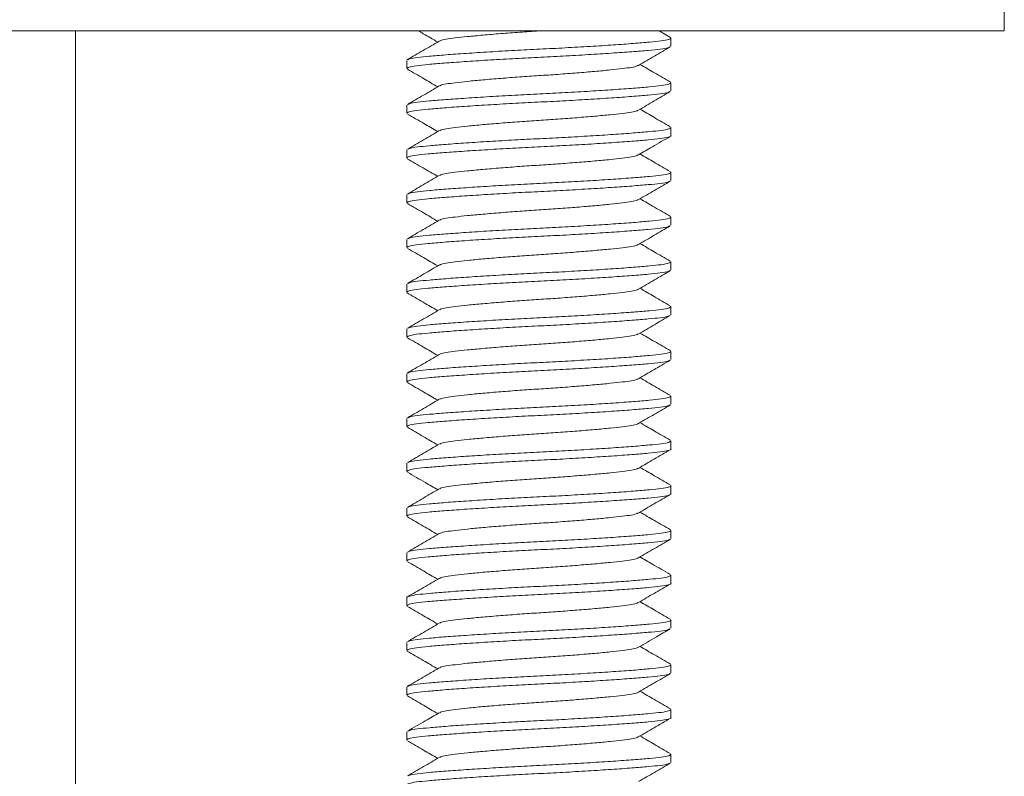
# Model space of a CAD drawing. Units: millimetres. Extents: x -432 to 769, y -536 to 794.
# Drawn here: x -385 to -363, y 224 to 240 of the extents above; entities that cross this region are included whole.
import ezdxf

# ---------------------------------------------------------------- set-up
doc = ezdxf.new("R2010")
doc.units = ezdxf.units.MM

msp = doc.modelspace()

# ---------------------------------------------------------------- linework, layer by layer
at = {"color": 7, "linetype": 'Continuous', "lineweight": 0}
for p, q in [((-362.851, 240.226), (-362.851, 240.726)), ((-362.851, 240.226), (-406.851, 240.226)), ((-383.601, 240.226), (-383.601, 210.726)), ((-370.312, 240.081), (-370.561, 240.226)), ((-370.301, 239.885), (-370.301, 240.067)), ((-376.201, 239.567), (-376.201, 239.385)), ((-370.301, 238.885), (-370.301, 239.067)), ((-376.201, 238.567), (-376.201, 238.385)), ((-370.301, 237.885), (-370.301, 238.067)), ((-376.201, 237.567), (-376.201, 237.385)), ((-370.301, 236.885), (-370.301, 237.067)), ((-376.201, 236.567), (-376.201, 236.385)), ((-370.301, 235.885), (-370.301, 236.067)), ((-376.201, 235.567), (-376.201, 235.385)), ((-370.301, 234.885), (-370.301, 235.067)), ((-376.201, 234.567), (-376.201, 234.385)), ((-370.301, 233.885), (-370.301, 234.067)), ((-376.201, 233.567), (-376.201, 233.385)), ((-370.301, 232.885), (-370.301, 233.067)), ((-376.201, 232.567), (-376.201, 232.385)), ((-370.301, 231.885), (-370.301, 232.067)), ((-376.201, 231.567), (-376.201, 231.385)), ((-370.301, 230.885), (-370.301, 231.067)), ((-376.201, 230.567), (-376.201, 230.385)), ((-370.301, 229.885), (-370.301, 230.067)), ((-376.201, 229.567), (-376.201, 229.385)), ((-370.301, 228.885), (-370.301, 229.067)), ((-376.201, 228.567), (-376.201, 228.385)), ((-370.301, 227.885), (-370.301, 228.067)), ((-376.201, 227.567), (-376.201, 227.385)), ((-370.301, 226.885), (-370.301, 227.067)), ((-376.201, 226.567), (-376.201, 226.385)), ((-370.301, 225.885), (-370.301, 226.067)), ((-376.201, 225.567), (-376.201, 225.385)), ((-370.301, 224.885), (-370.301, 225.067)), ((-376.201, 224.567), (-376.201, 224.385)), ((-370.301, 223.885), (-370.301, 224.067))]:
    msp.add_line(p, q, dxfattribs=at)
for points, knots in [([(-376.176, 239.581), (-376.167, 239.588), (-376.143, 239.605), (-375.979, 239.633), (-375.708, 239.66), (-375.339, 239.691), (-374.883, 239.723), (-374.359, 239.757), (-373.799, 239.789), (-373.227, 239.818), (-372.655, 239.847), (-372.097, 239.879), (-371.578, 239.912), (-371.128, 239.945), (-370.767, 239.976), (-370.503, 240.003), (-370.332, 240.034), (-370.313, 240.056), (-370.303, 240.067)], [0, 0, 0, 0, 0.039765, 0.104046, 0.166232, 0.229816, 0.295099, 0.36082, 0.425669, 0.488438, 0.551206, 0.616056, 0.681777, 0.747059, 0.810644, 0.872829, 0.93711, 1, 1, 1, 1]), ([(-375.941, 240.226), (-375.905, 240.205), (-375.761, 240.122), (-375.618, 240.038), (-375.511, 239.976)], [0, 0, 0, 0, 0.252205, 1, 1, 1, 1]), ([(-373.251, 240.226), (-373.394, 240.216), (-373.686, 240.197), (-374.111, 240.165), (-374.507, 240.131), (-374.851, 240.099), (-375.129, 240.068), (-375.331, 240.04), (-375.447, 240.015), (-375.463, 240), (-375.467, 239.995)], [0, 0, 0, 0, 0.131723, 0.267832, 0.405779, 0.542801, 0.676243, 0.806738, 0.941649, 1, 1, 1, 1]), ([(-370.326, 239.871), (-370.335, 239.864), (-370.359, 239.846), (-370.523, 239.819), (-370.794, 239.791), (-371.163, 239.761), (-371.619, 239.728), (-372.143, 239.695), (-372.703, 239.662), (-373.275, 239.634), (-373.847, 239.605), (-374.404, 239.572), (-374.924, 239.539), (-375.373, 239.506), (-375.734, 239.476), (-375.999, 239.448), (-376.17, 239.417), (-376.189, 239.396), (-376.199, 239.385)], [0, 0, 0, 0, 0.039737, 0.10402, 0.166207, 0.229794, 0.295078, 0.360801, 0.425653, 0.488423, 0.551193, 0.616045, 0.681768, 0.747052, 0.810639, 0.872826, 0.937109, 1, 1, 1, 1]), ([(-375.478, 239.995), (-375.597, 239.926), (-375.834, 239.788), (-376.071, 239.65), (-376.19, 239.581)], [0, 0, 0, 0, 0.499523, 1, 1, 1, 1]), ([(-371.024, 239.456), (-370.905, 239.525), (-370.668, 239.664), (-370.431, 239.802), (-370.312, 239.871)], [0, 0, 0, 0, 0.49951, 1, 1, 1, 1]), ([(-376.189, 239.37), (-376.07, 239.301), (-375.844, 239.17), (-375.618, 239.038), (-375.511, 238.976)], [0, 0, 0, 0, 0.52679, 1, 1, 1, 1]), ([(-371.035, 239.457), (-371.039, 239.452), (-371.055, 239.436), (-371.171, 239.411), (-371.373, 239.383), (-371.651, 239.353), (-371.995, 239.32), (-372.391, 239.287), (-372.816, 239.255), (-373.251, 239.226), (-373.686, 239.197), (-374.111, 239.165), (-374.507, 239.131), (-374.851, 239.099), (-375.129, 239.068), (-375.33, 239.04), (-375.445, 239.016), (-375.461, 239.001), (-375.465, 238.997)], [0, 0, 0, 0, 0.029082, 0.096807, 0.162315, 0.229303, 0.298088, 0.367338, 0.435664, 0.501789, 0.567914, 0.636241, 0.70549, 0.774275, 0.841264, 0.906772, 0.974497, 1, 1, 1, 1]), ([(-370.313, 239.082), (-370.432, 239.151), (-370.658, 239.282), (-370.883, 239.413), (-370.991, 239.476)], [0, 0, 0, 0, 0.525206, 1, 1, 1, 1]), ([(-375.475, 238.997), (-375.594, 238.928), (-375.83, 238.79), (-376.067, 238.652), (-376.186, 238.583)], [0, 0, 0, 0, 0.499602, 1, 1, 1, 1]), ([(-376.171, 238.583), (-376.163, 238.589), (-376.14, 238.606), (-375.978, 238.633), (-375.708, 238.66), (-375.339, 238.691), (-374.883, 238.723), (-374.359, 238.757), (-373.799, 238.789), (-373.227, 238.818), (-372.655, 238.847), (-372.097, 238.879), (-371.578, 238.912), (-371.128, 238.945), (-370.767, 238.976), (-370.503, 239.003), (-370.332, 239.034), (-370.313, 239.056), (-370.303, 239.067)], [0, 0, 0, 0, 0.035301, 0.099881, 0.162356, 0.226236, 0.291822, 0.357849, 0.423, 0.48606, 0.54912, 0.614271, 0.680298, 0.745884, 0.809764, 0.872238, 0.936818, 1, 1, 1, 1]), ([(-370.33, 238.869), (-370.338, 238.862), (-370.362, 238.846), (-370.523, 238.819), (-370.794, 238.791), (-371.163, 238.761), (-371.619, 238.728), (-372.143, 238.695), (-372.703, 238.662), (-373.275, 238.634), (-373.847, 238.605), (-374.404, 238.572), (-374.924, 238.539), (-375.373, 238.506), (-375.734, 238.476), (-375.999, 238.448), (-376.17, 238.417), (-376.189, 238.396), (-376.199, 238.385)], [0, 0, 0, 0, 0.035953, 0.100489, 0.162921, 0.226758, 0.2923, 0.358282, 0.423389, 0.486407, 0.549424, 0.614531, 0.680514, 0.746055, 0.809892, 0.872324, 0.936861, 1, 1, 1, 1]), ([(-371.027, 238.454), (-370.909, 238.523), (-370.672, 238.662), (-370.434, 238.8), (-370.315, 238.869)], [0, 0, 0, 0, 0.499507, 1, 1, 1, 1]), ([(-376.187, 238.369), (-376.065, 238.298), (-375.839, 238.167), (-375.615, 238.036), (-375.511, 237.976)], [0, 0, 0, 0, 0.539527, 1, 1, 1, 1]), ([(-371.037, 238.455), (-371.041, 238.451), (-371.057, 238.436), (-371.171, 238.411), (-371.373, 238.383), (-371.651, 238.353), (-371.995, 238.32), (-372.391, 238.287), (-372.816, 238.255), (-373.251, 238.226), (-373.686, 238.197), (-374.111, 238.165), (-374.507, 238.131), (-374.851, 238.099), (-375.129, 238.068), (-375.33, 238.04), (-375.445, 238.016), (-375.46, 238.001), (-375.465, 237.997)], [0, 0, 0, 0, 0.025015, 0.093052, 0.158863, 0.22616, 0.295263, 0.364831, 0.433473, 0.499903, 0.566333, 0.634975, 0.704544, 0.773646, 0.840944, 0.906754, 0.974792, 1, 1, 1, 1]), ([(-370.315, 238.083), (-370.437, 238.153), (-370.663, 238.285), (-370.887, 238.415), (-370.991, 238.476)], [0, 0, 0, 0, 0.539736, 1, 1, 1, 1]), ([(-376.172, 237.583), (-376.163, 237.589), (-376.14, 237.606), (-375.979, 237.633), (-375.708, 237.66), (-375.339, 237.691), (-374.883, 237.723), (-374.359, 237.757), (-373.799, 237.789), (-373.227, 237.818), (-372.655, 237.847), (-372.097, 237.879), (-371.578, 237.912), (-371.128, 237.945), (-370.767, 237.976), (-370.503, 238.003), (-370.332, 238.034), (-370.313, 238.056), (-370.303, 238.067)], [0, 0, 0, 0, 0.035903, 0.100443, 0.162879, 0.226719, 0.292264, 0.358249, 0.42336, 0.48638, 0.549401, 0.614512, 0.680497, 0.746042, 0.809883, 0.872318, 0.936858, 1, 1, 1, 1]), ([(-370.303, 237.885), (-370.302, 237.884), (-370.283, 237.873), (-370.353, 237.85), (-370.518, 237.819), (-370.795, 237.791), (-371.163, 237.761), (-371.619, 237.728), (-372.143, 237.695), (-372.703, 237.662), (-373.275, 237.634), (-373.847, 237.605), (-374.404, 237.572), (-374.924, 237.539), (-375.373, 237.506), (-375.734, 237.476), (-375.999, 237.448), (-376.17, 237.417), (-376.189, 237.396), (-376.199, 237.385)], [0, 0, 0, 0, 0.00261, 0.066368, 0.128868, 0.189331, 0.251154, 0.314628, 0.378528, 0.441581, 0.50261, 0.56364, 0.626693, 0.690593, 0.754067, 0.81589, 0.876353, 0.938853, 1, 1, 1, 1]), ([(-375.475, 237.997), (-375.593, 237.928), (-375.83, 237.79), (-376.068, 237.652), (-376.187, 237.583)], [0, 0, 0, 0, 0.499525, 1, 1, 1, 1]), ([(-371.026, 237.455), (-370.922, 237.516), (-370.686, 237.654), (-370.448, 237.791), (-370.315, 237.869)], [0, 0, 0, 0, 0.437484, 1, 1, 1, 1]), ([(-371.036, 237.455), (-371.041, 237.451), (-371.056, 237.436), (-371.171, 237.411), (-371.373, 237.383), (-371.651, 237.353), (-371.995, 237.32), (-372.391, 237.287), (-372.816, 237.255), (-373.251, 237.226), (-373.686, 237.197), (-374.111, 237.165), (-374.507, 237.131), (-374.851, 237.099), (-375.129, 237.068), (-375.331, 237.04), (-375.446, 237.015), (-375.462, 237), (-375.466, 236.996)], [0, 0, 0, 0, 0.026585, 0.094352, 0.159902, 0.226932, 0.29576, 0.365053, 0.433423, 0.499589, 0.565756, 0.634125, 0.703418, 0.772246, 0.839277, 0.904826, 0.972594, 1, 1, 1, 1]), ([(-370.315, 237.083), (-370.434, 237.152), (-370.659, 237.282), (-370.884, 237.414), (-370.991, 237.476)], [0, 0, 0, 0, 0.527543, 1, 1, 1, 1]), ([(-376.19, 237.37), (-376.071, 237.301), (-375.845, 237.17), (-375.619, 237.038), (-375.511, 236.976)], [0, 0, 0, 0, 0.5248668, 1, 1, 1, 1]), ([(-375.477, 236.996), (-375.595, 236.927), (-375.833, 236.788), (-376.07, 236.65), (-376.189, 236.581)], [0, 0, 0, 0, 0.499444, 1, 1, 1, 1]), ([(-376.175, 236.581), (-376.166, 236.588), (-376.142, 236.605), (-375.979, 236.633), (-375.708, 236.66), (-375.339, 236.691), (-374.883, 236.723), (-374.359, 236.757), (-373.799, 236.789), (-373.227, 236.818), (-372.655, 236.847), (-372.097, 236.879), (-371.578, 236.912), (-371.128, 236.945), (-370.767, 236.976), (-370.503, 237.003), (-370.332, 237.034), (-370.313, 237.056), (-370.303, 237.067)], [0, 0, 0, 0, 0.03896, 0.103295, 0.165533, 0.22917, 0.294508, 0.360284, 0.425188, 0.488009, 0.55083, 0.615734, 0.68151, 0.746847, 0.810485, 0.872723, 0.937058, 1, 1, 1, 1]), ([(-370.327, 236.87), (-370.336, 236.864), (-370.359, 236.846), (-370.523, 236.819), (-370.794, 236.791), (-371.163, 236.761), (-371.619, 236.728), (-372.143, 236.695), (-372.703, 236.662), (-373.275, 236.634), (-373.847, 236.605), (-374.404, 236.572), (-374.924, 236.539), (-375.373, 236.506), (-375.734, 236.476), (-375.999, 236.448), (-376.17, 236.417), (-376.189, 236.396), (-376.199, 236.385)], [0, 0, 0, 0, 0.03921, 0.103528, 0.16575, 0.229371, 0.294691, 0.36045, 0.425338, 0.488142, 0.550947, 0.615834, 0.681593, 0.746913, 0.810535, 0.872756, 0.937074, 1, 1, 1, 1]), ([(-371.025, 236.456), (-370.906, 236.525), (-370.669, 236.663), (-370.431, 236.801), (-370.312, 236.87)], [0, 0, 0, 0, 0.499457, 1, 1, 1, 1]), ([(-376.187, 236.369), (-376.068, 236.3), (-375.843, 236.169), (-375.618, 236.038), (-375.511, 235.976)], [0, 0, 0, 0, 0.527555, 1, 1, 1, 1]), ([(-371.035, 236.456), (-371.04, 236.451), (-371.055, 236.436), (-371.171, 236.411), (-371.373, 236.383), (-371.651, 236.353), (-371.995, 236.32), (-372.391, 236.287), (-372.816, 236.255), (-373.251, 236.226), (-373.686, 236.197), (-374.111, 236.165), (-374.507, 236.131), (-374.851, 236.099), (-375.129, 236.068), (-375.331, 236.04), (-375.447, 236.015), (-375.462, 236), (-375.467, 235.995)], [0, 0, 0, 0, 0.027765, 0.095353, 0.160729, 0.227583, 0.296229, 0.365339, 0.433527, 0.499519, 0.565511, 0.6337, 0.702809, 0.771456, 0.838309, 0.903685, 0.971274, 1, 1, 1, 1]), ([(-370.312, 236.081), (-370.431, 236.15), (-370.657, 236.281), (-370.883, 236.413), (-370.991, 236.476)], [0, 0, 0, 0, 0.524899, 1, 1, 1, 1]), ([(-376.174, 235.582), (-376.166, 235.588), (-376.142, 235.606), (-375.979, 235.633), (-375.708, 235.66), (-375.339, 235.691), (-374.883, 235.723), (-374.359, 235.757), (-373.799, 235.789), (-373.227, 235.818), (-372.655, 235.847), (-372.097, 235.879), (-371.578, 235.912), (-371.128, 235.945), (-370.767, 235.976), (-370.503, 236.003), (-370.332, 236.034), (-370.313, 236.056), (-370.303, 236.067)], [0, 0, 0, 0, 0.038473, 0.102841, 0.16511, 0.22878, 0.29415, 0.35996, 0.424897, 0.48775, 0.550602, 0.615539, 0.681349, 0.746719, 0.810389, 0.872658, 0.937026, 1, 1, 1, 1]), ([(-370.33, 235.869), (-370.338, 235.863), (-370.362, 235.846), (-370.523, 235.819), (-370.794, 235.791), (-371.163, 235.761), (-371.619, 235.728), (-372.143, 235.695), (-372.703, 235.662), (-373.275, 235.634), (-373.847, 235.605), (-374.404, 235.572), (-374.924, 235.539), (-375.373, 235.506), (-375.734, 235.476), (-375.999, 235.448), (-376.17, 235.417), (-376.189, 235.396), (-376.199, 235.385)], [0, 0, 0, 0, 0.036103, 0.100629, 0.163052, 0.226879, 0.292411, 0.358382, 0.423479, 0.486487, 0.549495, 0.614592, 0.680563, 0.746095, 0.809922, 0.872344, 0.936871, 1, 1, 1, 1]), ([(-375.478, 235.995), (-375.596, 235.926), (-375.833, 235.788), (-376.07, 235.651), (-376.189, 235.582)], [0, 0, 0, 0, 0.499589, 1, 1, 1, 1]), ([(-371.026, 235.455), (-370.908, 235.524), (-370.671, 235.662), (-370.434, 235.8), (-370.315, 235.869)], [0, 0, 0, 0, 0.49955, 1, 1, 1, 1]), ([(-371.037, 235.455), (-371.041, 235.451), (-371.057, 235.436), (-371.171, 235.411), (-371.373, 235.383), (-371.651, 235.353), (-371.995, 235.32), (-372.391, 235.287), (-372.816, 235.255), (-373.251, 235.226), (-373.686, 235.197), (-374.111, 235.165), (-374.507, 235.131), (-374.851, 235.099), (-375.129, 235.068), (-375.33, 235.04), (-375.444, 235.016), (-375.46, 235.001), (-375.464, 234.998)], [0, 0, 0, 0, 0.025778, 0.093863, 0.159719, 0.227062, 0.296212, 0.365829, 0.434519, 0.500995, 0.56747, 0.63616, 0.705777, 0.774927, 0.842271, 0.908127, 0.976211, 1, 1, 1, 1]), ([(-370.316, 235.083), (-370.434, 235.152), (-370.659, 235.283), (-370.884, 235.414), (-370.991, 235.476)], [0, 0, 0, 0, 0.526946, 1, 1, 1, 1]), ([(-376.186, 235.368), (-376.067, 235.299), (-375.842, 235.168), (-375.617, 235.038), (-375.511, 234.976)], [0, 0, 0, 0, 0.527691, 1, 1, 1, 1]), ([(-375.473, 234.998), (-375.589, 234.931), (-375.825, 234.792), (-376.065, 234.654), (-376.187, 234.583)], [0, 0, 0, 0, 0.486415, 1, 1, 1, 1]), ([(-376.173, 234.582), (-376.164, 234.589), (-376.141, 234.606), (-375.979, 234.633), (-375.708, 234.66), (-375.339, 234.691), (-374.883, 234.723), (-374.359, 234.757), (-373.799, 234.789), (-373.227, 234.818), (-372.655, 234.847), (-372.097, 234.879), (-371.578, 234.912), (-371.128, 234.945), (-370.767, 234.976), (-370.503, 235.003), (-370.332, 235.034), (-370.313, 235.056), (-370.303, 235.067)], [0, 0, 0, 0, 0.036938, 0.101409, 0.163777, 0.227549, 0.293023, 0.358938, 0.423979, 0.486932, 0.549885, 0.614925, 0.68084, 0.746315, 0.810087, 0.872455, 0.936925, 1, 1, 1, 1]), ([(-370.328, 234.87), (-370.336, 234.863), (-370.36, 234.846), (-370.523, 234.819), (-370.794, 234.791), (-371.163, 234.761), (-371.619, 234.728), (-372.143, 234.695), (-372.703, 234.662), (-373.275, 234.634), (-373.847, 234.605), (-374.404, 234.572), (-374.924, 234.539), (-375.373, 234.506), (-375.734, 234.476), (-375.999, 234.448), (-376.17, 234.417), (-376.189, 234.396), (-376.199, 234.385)], [0, 0, 0, 0, 0.038262, 0.102644, 0.164927, 0.228611, 0.293995, 0.359819, 0.42477, 0.487637, 0.550504, 0.615455, 0.681279, 0.746664, 0.810348, 0.87263, 0.937012, 1, 1, 1, 1]), ([(-371.024, 234.456), (-370.906, 234.525), (-370.669, 234.663), (-370.432, 234.801), (-370.313, 234.87)], [0, 0, 0, 0, 0.499593, 1, 1, 1, 1]), ([(-376.19, 234.371), (-376.071, 234.302), (-375.845, 234.17), (-375.619, 234.038), (-375.511, 233.976)], [0, 0, 0, 0, 0.525137, 1, 1, 1, 1]), ([(-371.035, 234.456), (-371.04, 234.452), (-371.055, 234.436), (-371.171, 234.411), (-371.373, 234.383), (-371.651, 234.353), (-371.995, 234.32), (-372.391, 234.287), (-372.816, 234.255), (-373.251, 234.226), (-373.686, 234.197), (-374.111, 234.165), (-374.507, 234.131), (-374.851, 234.099), (-375.129, 234.068), (-375.33, 234.04), (-375.445, 234.016), (-375.46, 234.001), (-375.465, 233.997)], [0, 0, 0, 0, 0.028632, 0.096425, 0.161998, 0.229053, 0.297907, 0.367225, 0.43562, 0.50181, 0.568001, 0.636396, 0.705714, 0.774567, 0.841622, 0.907196, 0.974988, 1, 1, 1, 1]), ([(-370.315, 234.083), (-370.434, 234.152), (-370.659, 234.283), (-370.884, 234.414), (-370.991, 234.476)], [0, 0, 0, 0, 0.527388, 1, 1, 1, 1]), ([(-370.328, 233.869), (-370.337, 233.863), (-370.36, 233.846), (-370.523, 233.819), (-370.794, 233.791), (-371.163, 233.761), (-371.619, 233.728), (-372.143, 233.695), (-372.703, 233.662), (-373.275, 233.634), (-373.847, 233.605), (-374.404, 233.572), (-374.924, 233.539), (-375.373, 233.506), (-375.734, 233.476), (-375.999, 233.448), (-376.17, 233.417), (-376.189, 233.396), (-376.199, 233.385)], [0, 0, 0, 0, 0.037767, 0.102182, 0.164497, 0.228214, 0.293632, 0.35949, 0.424474, 0.487373, 0.550272, 0.615257, 0.681115, 0.746533, 0.81025, 0.872565, 0.93698, 1, 1, 1, 1]), ([(-375.475, 233.997), (-375.593, 233.928), (-375.831, 233.79), (-376.068, 233.652), (-376.187, 233.583)], [0, 0, 0, 0, 0.499477, 1, 1, 1, 1]), ([(-376.172, 233.583), (-376.164, 233.589), (-376.14, 233.606), (-375.979, 233.633), (-375.708, 233.66), (-375.339, 233.691), (-374.883, 233.723), (-374.359, 233.757), (-373.799, 233.789), (-373.227, 233.818), (-372.655, 233.847), (-372.097, 233.879), (-371.578, 233.912), (-371.128, 233.945), (-370.767, 233.976), (-370.503, 234.003), (-370.332, 234.034), (-370.313, 234.056), (-370.303, 234.067)], [0, 0, 0, 0, 0.03639, 0.100897, 0.163301, 0.227109, 0.292621, 0.358573, 0.423651, 0.48664, 0.549629, 0.614706, 0.680658, 0.74617, 0.809978, 0.872382, 0.936889, 1, 1, 1, 1]), ([(-371.026, 233.455), (-370.908, 233.524), (-370.67, 233.662), (-370.433, 233.8), (-370.314, 233.87)], [0, 0, 0, 0, 0.49942, 1, 1, 1, 1]), ([(-371.037, 233.455), (-371.041, 233.451), (-371.056, 233.436), (-371.171, 233.411), (-371.373, 233.383), (-371.651, 233.353), (-371.995, 233.32), (-372.391, 233.287), (-372.816, 233.255), (-373.251, 233.226), (-373.686, 233.197), (-374.111, 233.165), (-374.507, 233.131), (-374.851, 233.099), (-375.129, 233.068), (-375.331, 233.04), (-375.447, 233.015), (-375.463, 233), (-375.467, 232.995)], [0, 0, 0, 0, 0.025778, 0.093482, 0.158969, 0.225936, 0.294699, 0.363926, 0.432231, 0.498335, 0.564439, 0.632744, 0.701971, 0.770734, 0.837701, 0.903188, 0.970892, 1, 1, 1, 1]), ([(-370.313, 233.081), (-370.432, 233.151), (-370.658, 233.282), (-370.884, 233.413), (-370.991, 233.476)], [0, 0, 0, 0, 0.5262824, 1, 1, 1, 1]), ([(-376.187, 233.369), (-376.068, 233.3), (-375.843, 233.169), (-375.618, 233.038), (-375.511, 232.976)], [0, 0, 0, 0, 0.527522, 1, 1, 1, 1]), ([(-375.478, 232.995), (-375.597, 232.926), (-375.834, 232.788), (-376.071, 232.65), (-376.19, 232.581)], [0, 0, 0, 0, 0.499507, 1, 1, 1, 1]), ([(-376.176, 232.581), (-376.167, 232.588), (-376.143, 232.605), (-375.979, 232.633), (-375.708, 232.66), (-375.339, 232.691), (-374.883, 232.723), (-374.359, 232.757), (-373.799, 232.789), (-373.227, 232.818), (-372.655, 232.847), (-372.097, 232.879), (-371.578, 232.912), (-371.128, 232.945), (-370.767, 232.976), (-370.503, 233.003), (-370.332, 233.034), (-370.313, 233.056), (-370.303, 233.067)], [0, 0, 0, 0, 0.039807, 0.104086, 0.166268, 0.22985, 0.29513, 0.360848, 0.425695, 0.48846, 0.551226, 0.616073, 0.681791, 0.747071, 0.810652, 0.872835, 0.937113, 1, 1, 1, 1]), ([(-370.329, 232.869), (-370.337, 232.863), (-370.361, 232.846), (-370.523, 232.819), (-370.794, 232.791), (-371.163, 232.761), (-371.619, 232.728), (-372.143, 232.695), (-372.703, 232.662), (-373.275, 232.634), (-373.847, 232.605), (-374.404, 232.572), (-374.924, 232.539), (-375.373, 232.506), (-375.734, 232.476), (-375.999, 232.448), (-376.17, 232.417), (-376.189, 232.396), (-376.199, 232.385)], [0, 0, 0, 0, 0.037077, 0.101538, 0.163898, 0.22766, 0.293126, 0.359031, 0.424062, 0.487006, 0.54995, 0.614981, 0.680886, 0.746351, 0.810114, 0.872473, 0.936934, 1, 1, 1, 1]), ([(-371.028, 232.454), (-370.914, 232.521), (-370.74, 232.622), (-370.498, 232.763), (-370.377, 232.833), (-370.314, 232.869)], [0, 0, 0, 0, 0.484296, 0.735942, 1, 1, 1, 1]), ([(-376.187, 232.369), (-376.065, 232.298), (-375.839, 232.167), (-375.614, 232.036), (-375.511, 231.976)], [0, 0, 0, 0, 0.542774, 1, 1, 1, 1]), ([(-371.038, 232.454), (-371.042, 232.45), (-371.057, 232.436), (-371.172, 232.411), (-371.373, 232.383), (-371.651, 232.353), (-371.995, 232.32), (-372.391, 232.287), (-372.816, 232.255), (-373.251, 232.226), (-373.686, 232.197), (-374.111, 232.165), (-374.507, 232.131), (-374.851, 232.099), (-375.129, 232.068), (-375.331, 232.04), (-375.446, 232.016), (-375.461, 232.001), (-375.465, 231.996)], [0, 0, 0, 0, 0.023946, 0.091976, 0.157779, 0.225069, 0.294163, 0.363723, 0.432357, 0.49878, 0.565202, 0.633836, 0.703396, 0.772491, 0.83978, 0.905583, 0.973613, 1, 1, 1, 1]), ([(-370.313, 232.081), (-370.432, 232.15), (-370.658, 232.282), (-370.883, 232.413), (-370.991, 232.476)], [0, 0, 0, 0, 0.525002, 1, 1, 1, 1]), ([(-375.476, 231.996), (-375.594, 231.927), (-375.831, 231.79), (-376.068, 231.652), (-376.186, 231.583)], [0, 0, 0, 0, 0.499614, 1, 1, 1, 1]), ([(-376.172, 231.583), (-376.163, 231.589), (-376.14, 231.606), (-375.979, 231.633), (-375.708, 231.66), (-375.339, 231.691), (-374.883, 231.723), (-374.359, 231.757), (-373.799, 231.789), (-373.227, 231.818), (-372.655, 231.847), (-372.097, 231.879), (-371.578, 231.912), (-371.128, 231.945), (-370.767, 231.976), (-370.503, 232.003), (-370.332, 232.034), (-370.313, 232.056), (-370.303, 232.067)], [0, 0, 0, 0, 0.035831, 0.100376, 0.162816, 0.226661, 0.292211, 0.358201, 0.423317, 0.486342, 0.549368, 0.614483, 0.680473, 0.746023, 0.809868, 0.872308, 0.936853, 1, 1, 1, 1]), ([(-370.326, 231.87), (-370.335, 231.864), (-370.359, 231.846), (-370.523, 231.819), (-370.794, 231.791), (-371.163, 231.761), (-371.619, 231.728), (-372.143, 231.695), (-372.703, 231.662), (-373.275, 231.634), (-373.847, 231.605), (-374.404, 231.572), (-374.924, 231.539), (-375.373, 231.506), (-375.734, 231.476), (-375.999, 231.448), (-376.17, 231.417), (-376.189, 231.396), (-376.199, 231.385)], [0, 0, 0, 0, 0.03955, 0.103846, 0.166045, 0.229644, 0.294941, 0.360677, 0.425541, 0.488323, 0.551106, 0.61597, 0.681706, 0.747003, 0.810602, 0.872801, 0.937096, 1, 1, 1, 1]), ([(-371.024, 231.457), (-370.905, 231.526), (-370.668, 231.664), (-370.431, 231.801), (-370.312, 231.87)], [0, 0, 0, 0, 0.49954, 1, 1, 1, 1]), ([(-371.035, 231.457), (-371.039, 231.452), (-371.055, 231.436), (-371.171, 231.411), (-371.373, 231.383), (-371.651, 231.353), (-371.995, 231.32), (-372.391, 231.287), (-372.816, 231.255), (-373.251, 231.226), (-373.686, 231.197), (-374.111, 231.165), (-374.507, 231.131), (-374.851, 231.099), (-375.129, 231.068), (-375.33, 231.04), (-375.445, 231.016), (-375.461, 231.001), (-375.465, 230.997)], [0, 0, 0, 0, 0.029275, 0.096998, 0.162505, 0.229492, 0.298275, 0.367522, 0.435847, 0.501971, 0.568094, 0.636419, 0.705666, 0.77445, 0.841436, 0.906943, 0.974666, 1, 1, 1, 1]), ([(-370.317, 231.084), (-370.436, 231.153), (-370.66, 231.283), (-370.885, 231.414), (-370.991, 231.476)], [0, 0, 0, 0, 0.528495, 1, 1, 1, 1]), ([(-376.189, 231.37), (-376.07, 231.301), (-375.844, 231.17), (-375.618, 231.038), (-375.511, 230.976)], [0, 0, 0, 0, 0.5260932, 1, 1, 1, 1]), ([(-376.172, 230.583), (-376.164, 230.589), (-376.14, 230.606), (-375.979, 230.633), (-375.708, 230.66), (-375.339, 230.691), (-374.883, 230.723), (-374.359, 230.757), (-373.799, 230.789), (-373.227, 230.818), (-372.655, 230.847), (-372.097, 230.879), (-371.578, 230.912), (-371.128, 230.945), (-370.767, 230.976), (-370.503, 231.003), (-370.332, 231.034), (-370.313, 231.056), (-370.303, 231.067)], [0, 0, 0, 0, 0.035967, 0.100503, 0.162934, 0.22677, 0.292311, 0.358292, 0.423398, 0.486415, 0.549431, 0.614537, 0.680518, 0.746059, 0.809895, 0.872326, 0.936862, 1, 1, 1, 1]), ([(-370.303, 230.885), (-370.302, 230.884), (-370.283, 230.873), (-370.353, 230.85), (-370.518, 230.819), (-370.795, 230.791), (-371.163, 230.761), (-371.619, 230.728), (-372.143, 230.695), (-372.703, 230.662), (-373.275, 230.634), (-373.847, 230.605), (-374.404, 230.572), (-374.924, 230.539), (-375.373, 230.506), (-375.734, 230.476), (-375.999, 230.448), (-376.17, 230.417), (-376.189, 230.396), (-376.199, 230.385)], [0, 0, 0, 0, 0.00261, 0.066368, 0.128868, 0.189331, 0.251154, 0.314628, 0.378528, 0.441581, 0.50261, 0.56364, 0.626693, 0.690593, 0.754067, 0.81589, 0.876353, 0.938853, 1, 1, 1, 1]), ([(-375.475, 230.997), (-375.594, 230.928), (-375.831, 230.79), (-376.068, 230.652), (-376.187, 230.583)], [0, 0, 0, 0, 0.499539, 1, 1, 1, 1]), ([(-371.027, 230.454), (-370.909, 230.524), (-370.671, 230.662), (-370.434, 230.8), (-370.315, 230.869)], [0, 0, 0, 0, 0.499485, 1, 1, 1, 1]), ([(-376.187, 230.369), (-376.053, 230.291), (-375.828, 230.16), (-375.603, 230.029), (-375.511, 229.976)], [0, 0, 0, 0, 0.592361, 1, 1, 1, 1]), ([(-371.037, 230.455), (-371.041, 230.451), (-371.057, 230.436), (-371.171, 230.411), (-371.373, 230.383), (-371.651, 230.353), (-371.995, 230.32), (-372.391, 230.287), (-372.816, 230.255), (-373.251, 230.226), (-373.686, 230.197), (-374.111, 230.165), (-374.507, 230.131), (-374.851, 230.099), (-375.129, 230.068), (-375.331, 230.04), (-375.446, 230.016), (-375.461, 230), (-375.466, 229.996)], [0, 0, 0, 0, 0.024974, 0.092896, 0.158594, 0.225777, 0.294761, 0.364212, 0.432737, 0.499054, 0.565371, 0.633896, 0.703347, 0.772331, 0.839514, 0.905212, 0.973134, 1, 1, 1, 1]), ([(-370.315, 230.083), (-370.434, 230.152), (-370.659, 230.283), (-370.884, 230.414), (-370.991, 230.476)], [0, 0, 0, 0, 0.5276346, 1, 1, 1, 1]), ([(-375.476, 229.996), (-375.595, 229.927), (-375.832, 229.789), (-376.07, 229.651), (-376.189, 229.582)], [0, 0, 0, 0, 0.499433, 1, 1, 1, 1]), ([(-376.174, 229.582), (-376.166, 229.588), (-376.142, 229.606), (-375.979, 229.633), (-375.708, 229.66), (-375.339, 229.691), (-374.883, 229.723), (-374.359, 229.757), (-373.799, 229.789), (-373.227, 229.818), (-372.655, 229.847), (-372.097, 229.879), (-371.578, 229.912), (-371.128, 229.945), (-370.767, 229.976), (-370.503, 230.003), (-370.332, 230.034), (-370.313, 230.056), (-370.303, 230.067)], [0, 0, 0, 0, 0.038544, 0.102907, 0.165171, 0.228837, 0.294202, 0.360007, 0.424939, 0.487787, 0.550635, 0.615567, 0.681372, 0.746738, 0.810403, 0.872668, 0.93703, 1, 1, 1, 1]), ([(-370.303, 229.885), (-370.302, 229.884), (-370.283, 229.873), (-370.353, 229.85), (-370.518, 229.819), (-370.795, 229.791), (-371.163, 229.761), (-371.619, 229.728), (-372.143, 229.695), (-372.703, 229.662), (-373.275, 229.634), (-373.847, 229.605), (-374.404, 229.572), (-374.924, 229.539), (-375.373, 229.506), (-375.734, 229.476), (-375.999, 229.448), (-376.17, 229.417), (-376.189, 229.396), (-376.199, 229.385)], [0, 0, 0, 0, 0.00261, 0.066368, 0.128868, 0.189331, 0.251154, 0.314628, 0.378528, 0.441581, 0.50261, 0.56364, 0.626693, 0.690593, 0.754067, 0.81589, 0.876353, 0.938853, 1, 1, 1, 1]), ([(-371.027, 229.455), (-370.909, 229.524), (-370.672, 229.662), (-370.435, 229.799), (-370.316, 229.868)], [0, 0, 0, 0, 0.499594, 1, 1, 1, 1]), ([(-370.312, 229.081), (-370.431, 229.15), (-370.657, 229.281), (-370.883, 229.413), (-370.991, 229.476)], [0, 0, 0, 0, 0.52507, 1, 1, 1, 1]), ([(-376.189, 229.37), (-376.07, 229.301), (-375.844, 229.17), (-375.618, 229.038), (-375.511, 228.976)], [0, 0, 0, 0, 0.52503, 1, 1, 1, 1]), ([(-371.037, 229.455), (-371.041, 229.451), (-371.057, 229.436), (-371.171, 229.411), (-371.373, 229.383), (-371.651, 229.353), (-371.995, 229.32), (-372.391, 229.287), (-372.816, 229.255), (-373.251, 229.226), (-373.686, 229.197), (-374.111, 229.165), (-374.507, 229.131), (-374.851, 229.099), (-375.129, 229.068), (-375.331, 229.04), (-375.447, 229.015), (-375.463, 229), (-375.467, 228.995)], [0, 0, 0, 0, 0.025218, 0.092962, 0.158488, 0.225495, 0.294299, 0.363568, 0.431914, 0.498057, 0.5642, 0.632546, 0.701815, 0.770619, 0.837626, 0.903152, 0.970896, 1, 1, 1, 1]), ([(-376.175, 228.581), (-376.166, 228.588), (-376.142, 228.605), (-375.979, 228.633), (-375.708, 228.66), (-375.339, 228.691), (-374.883, 228.723), (-374.359, 228.757), (-373.799, 228.789), (-373.227, 228.818), (-372.655, 228.847), (-372.097, 228.879), (-371.578, 228.912), (-371.128, 228.945), (-370.767, 228.976), (-370.503, 229.003), (-370.332, 229.034), (-370.313, 229.056), (-370.303, 229.067)], [0, 0, 0, 0, 0.038953, 0.103289, 0.165527, 0.229165, 0.294503, 0.360279, 0.425184, 0.488005, 0.550827, 0.615731, 0.681508, 0.746846, 0.810484, 0.872722, 0.937057, 1, 1, 1, 1]), ([(-370.326, 228.87), (-370.335, 228.864), (-370.359, 228.846), (-370.523, 228.819), (-370.794, 228.791), (-371.163, 228.761), (-371.619, 228.728), (-372.143, 228.695), (-372.703, 228.662), (-373.275, 228.634), (-373.847, 228.605), (-374.404, 228.572), (-374.924, 228.539), (-375.373, 228.506), (-375.734, 228.476), (-375.999, 228.448), (-376.17, 228.417), (-376.189, 228.396), (-376.199, 228.385)], [0, 0, 0, 0, 0.039625, 0.103916, 0.16611, 0.229704, 0.294996, 0.360727, 0.425586, 0.488363, 0.551141, 0.616, 0.681731, 0.747023, 0.810616, 0.872811, 0.937101, 1, 1, 1, 1]), ([(-375.478, 228.995), (-375.596, 228.926), (-375.833, 228.788), (-376.071, 228.65), (-376.189, 228.581)], [0, 0, 0, 0, 0.499574, 1, 1, 1, 1]), ([(-371.024, 228.456), (-370.906, 228.525), (-370.668, 228.664), (-370.431, 228.801), (-370.312, 228.87)], [0, 0, 0, 0, 0.499485, 1, 1, 1, 1]), ([(-376.188, 228.369), (-376.069, 228.3), (-375.843, 228.169), (-375.618, 228.038), (-375.511, 227.976)], [0, 0, 0, 0, 0.527366, 1, 1, 1, 1]), ([(-371.035, 228.456), (-371.04, 228.452), (-371.055, 228.436), (-371.171, 228.411), (-371.373, 228.383), (-371.651, 228.353), (-371.995, 228.32), (-372.391, 228.287), (-372.816, 228.255), (-373.251, 228.226), (-373.686, 228.197), (-374.111, 228.165), (-374.507, 228.131), (-374.851, 228.099), (-375.129, 228.068), (-375.33, 228.04), (-375.444, 228.016), (-375.46, 228.001), (-375.464, 227.998)], [0, 0, 0, 0, 0.0286856, 0.0965664, 0.1622253, 0.2293676, 0.2983106, 0.3677192, 0.436203, 0.5024799, 0.5687567, 0.6372406, 0.7066491, 0.7755922, 0.8427344, 0.9083933, 0.9762742, 1, 1, 1, 1]), ([(-370.315, 228.083), (-370.448, 228.16), (-370.674, 228.291), (-370.899, 228.422), (-370.991, 228.476)], [0, 0, 0, 0, 0.591763, 1, 1, 1, 1]), ([(-376.199, 227.567), (-376.199, 227.567), (-376.219, 227.579), (-376.149, 227.601), (-375.984, 227.633), (-375.706, 227.66), (-375.339, 227.691), (-374.883, 227.723), (-374.359, 227.757), (-373.799, 227.789), (-373.227, 227.818), (-372.655, 227.847), (-372.097, 227.879), (-371.578, 227.912), (-371.128, 227.945), (-370.767, 227.976), (-370.503, 228.003), (-370.332, 228.034), (-370.313, 228.056), (-370.303, 228.067)], [0, 0, 0, 0, 0.00261, 0.066368, 0.128868, 0.189331, 0.251154, 0.314628, 0.378528, 0.441581, 0.50261, 0.56364, 0.626693, 0.690593, 0.754067, 0.81589, 0.876353, 0.938853, 1, 1, 1, 1]), ([(-375.474, 227.998), (-375.592, 227.929), (-375.829, 227.791), (-376.066, 227.653), (-376.185, 227.584)], [0, 0, 0, 0, 0.499557, 1, 1, 1, 1]), ([(-370.303, 227.885), (-370.302, 227.884), (-370.283, 227.873), (-370.353, 227.85), (-370.518, 227.819), (-370.795, 227.791), (-371.163, 227.761), (-371.619, 227.728), (-372.143, 227.695), (-372.703, 227.662), (-373.275, 227.634), (-373.847, 227.605), (-374.404, 227.572), (-374.924, 227.539), (-375.373, 227.506), (-375.734, 227.476), (-375.999, 227.448), (-376.17, 227.417), (-376.189, 227.396), (-376.199, 227.385)], [0, 0, 0, 0, 0.0026105, 0.0663681, 0.1288683, 0.1893309, 0.2511539, 0.3146277, 0.3785281, 0.4415811, 0.5026105, 0.5636399, 0.6266928, 0.6905932, 0.7540671, 0.8158901, 0.8763526, 0.9388528, 1, 1, 1, 1]), ([(-371.027, 227.455), (-370.909, 227.524), (-370.671, 227.662), (-370.434, 227.8), (-370.315, 227.869)], [0, 0, 0, 0, 0.499527, 1, 1, 1, 1]), ([(-376.185, 227.368), (-376.066, 227.299), (-375.842, 227.168), (-375.617, 227.037), (-375.511, 226.976)], [0, 0, 0, 0, 0.5283601, 1, 1, 1, 1]), ([(-371.037, 227.455), (-371.041, 227.451), (-371.057, 227.436), (-371.171, 227.411), (-371.373, 227.383), (-371.651, 227.353), (-371.995, 227.32), (-372.391, 227.287), (-372.816, 227.255), (-373.251, 227.226), (-373.686, 227.197), (-374.111, 227.165), (-374.507, 227.131), (-374.851, 227.099), (-375.129, 227.068), (-375.33, 227.04), (-375.445, 227.016), (-375.46, 227.001), (-375.464, 226.997)], [0, 0, 0, 0, 0.025245, 0.093281, 0.15909, 0.226387, 0.295488, 0.365055, 0.433696, 0.500125, 0.566553, 0.635194, 0.704762, 0.773863, 0.841159, 0.906968, 0.975005, 1, 1, 1, 1]), ([(-370.315, 227.083), (-370.434, 227.152), (-370.659, 227.283), (-370.884, 227.414), (-370.991, 227.476)], [0, 0, 0, 0, 0.527233, 1, 1, 1, 1]), ([(-376.172, 226.583), (-376.164, 226.589), (-376.14, 226.606), (-375.979, 226.633), (-375.708, 226.66), (-375.339, 226.691), (-374.883, 226.723), (-374.359, 226.757), (-373.799, 226.789), (-373.227, 226.818), (-372.655, 226.847), (-372.097, 226.879), (-371.578, 226.912), (-371.128, 226.945), (-370.767, 226.976), (-370.503, 227.003), (-370.332, 227.034), (-370.313, 227.056), (-370.303, 227.067)], [0, 0, 0, 0, 0.036169, 0.10069, 0.163109, 0.226931, 0.292458, 0.358426, 0.423518, 0.486522, 0.549525, 0.614618, 0.680585, 0.746112, 0.809935, 0.872353, 0.936875, 1, 1, 1, 1]), ([(-370.329, 226.869), (-370.337, 226.863), (-370.361, 226.846), (-370.523, 226.819), (-370.794, 226.791), (-371.163, 226.761), (-371.619, 226.728), (-372.143, 226.695), (-372.703, 226.662), (-373.275, 226.634), (-373.847, 226.605), (-374.404, 226.572), (-374.924, 226.539), (-375.373, 226.506), (-375.734, 226.476), (-375.999, 226.448), (-376.17, 226.417), (-376.189, 226.396), (-376.199, 226.385)], [0, 0, 0, 0, 0.037105, 0.101564, 0.163921, 0.227682, 0.293146, 0.359049, 0.424078, 0.48702, 0.549963, 0.614992, 0.680895, 0.746359, 0.810119, 0.872477, 0.936936, 1, 1, 1, 1]), ([(-375.475, 226.997), (-375.593, 226.928), (-375.83, 226.79), (-376.068, 226.652), (-376.187, 226.583)], [0, 0, 0, 0, 0.499487, 1, 1, 1, 1]), ([(-371.025, 226.456), (-370.892, 226.533), (-370.655, 226.671), (-370.418, 226.809), (-370.314, 226.869)], [0, 0, 0, 0, 0.562455, 1, 1, 1, 1]), ([(-371.036, 226.456), (-371.04, 226.451), (-371.056, 226.436), (-371.171, 226.411), (-371.373, 226.383), (-371.651, 226.353), (-371.995, 226.32), (-372.391, 226.287), (-372.816, 226.255), (-373.251, 226.226), (-373.686, 226.197), (-374.111, 226.165), (-374.507, 226.131), (-374.851, 226.099), (-375.129, 226.068), (-375.331, 226.04), (-375.447, 226.015), (-375.462, 226), (-375.467, 225.995)], [0, 0, 0, 0, 0.0276444, 0.0952378, 0.1606187, 0.2274766, 0.2961276, 0.3652423, 0.433436, 0.4994323, 0.5654284, 0.6336223, 0.7027369, 0.771388, 0.8382459, 0.9036267, 0.9712201, 1, 1, 1, 1]), ([(-370.313, 226.082), (-370.432, 226.151), (-370.658, 226.282), (-370.884, 226.413), (-370.991, 226.476)], [0, 0, 0, 0, 0.526667, 1, 1, 1, 1]), ([(-376.19, 226.371), (-376.071, 226.302), (-375.845, 226.17), (-375.619, 226.038), (-375.511, 225.976)], [0, 0, 0, 0, 0.52486, 1, 1, 1, 1]), ([(-375.478, 225.995), (-375.596, 225.926), (-375.834, 225.788), (-376.071, 225.65), (-376.19, 225.581)], [0, 0, 0, 0, 0.499491, 1, 1, 1, 1]), ([(-376.176, 225.581), (-376.167, 225.588), (-376.143, 225.605), (-375.979, 225.633), (-375.708, 225.66), (-375.339, 225.691), (-374.883, 225.723), (-374.359, 225.757), (-373.799, 225.789), (-373.227, 225.818), (-372.655, 225.847), (-372.097, 225.879), (-371.578, 225.912), (-371.128, 225.945), (-370.767, 225.976), (-370.503, 226.003), (-370.332, 226.034), (-370.313, 226.056), (-370.303, 226.067)], [0, 0, 0, 0, 0.039747, 0.104029, 0.166216, 0.229801, 0.295085, 0.360808, 0.425658, 0.488428, 0.551198, 0.616048, 0.681771, 0.747055, 0.81064, 0.872827, 0.937109, 1, 1, 1, 1]), ([(-370.327, 225.87), (-370.336, 225.863), (-370.36, 225.846), (-370.523, 225.819), (-370.794, 225.791), (-371.163, 225.761), (-371.619, 225.728), (-372.143, 225.695), (-372.703, 225.662), (-373.275, 225.634), (-373.847, 225.605), (-374.404, 225.572), (-374.924, 225.539), (-375.373, 225.506), (-375.734, 225.476), (-375.999, 225.448), (-376.17, 225.417), (-376.189, 225.396), (-376.199, 225.385)], [0, 0, 0, 0, 0.038622, 0.102979, 0.165239, 0.228899, 0.294259, 0.360059, 0.424986, 0.487829, 0.550672, 0.615599, 0.681398, 0.746758, 0.810419, 0.872678, 0.937036, 1, 1, 1, 1]), ([(-371.025, 225.455), (-370.907, 225.525), (-370.669, 225.663), (-370.432, 225.801), (-370.313, 225.87)], [0, 0, 0, 0, 0.499436, 1, 1, 1, 1]), ([(-376.187, 225.369), (-376.068, 225.3), (-375.843, 225.169), (-375.618, 225.038), (-375.511, 224.976)], [0, 0, 0, 0, 0.527652, 1, 1, 1, 1]), ([(-371.036, 225.456), (-371.04, 225.451), (-371.056, 225.436), (-371.171, 225.411), (-371.373, 225.383), (-371.651, 225.353), (-371.995, 225.32), (-372.391, 225.287), (-372.816, 225.255), (-373.251, 225.226), (-373.686, 225.197), (-374.111, 225.165), (-374.507, 225.131), (-374.851, 225.099), (-375.129, 225.068), (-375.331, 225.04), (-375.446, 225.015), (-375.461, 225), (-375.466, 224.996)], [0, 0, 0, 0, 0.02694, 0.094706, 0.160254, 0.227283, 0.29611, 0.365401, 0.433769, 0.499934, 0.566099, 0.634467, 0.703759, 0.772585, 0.839614, 0.905162, 0.972928, 1, 1, 1, 1]), ([(-370.312, 225.081), (-370.431, 225.15), (-370.657, 225.282), (-370.883, 225.413), (-370.991, 225.476)], [0, 0, 0, 0, 0.5248859, 1, 1, 1, 1]), ([(-376.172, 224.583), (-376.164, 224.589), (-376.141, 224.606), (-375.979, 224.633), (-375.708, 224.66), (-375.339, 224.691), (-374.883, 224.723), (-374.359, 224.757), (-373.799, 224.789), (-373.227, 224.818), (-372.655, 224.847), (-372.097, 224.879), (-371.578, 224.912), (-371.128, 224.945), (-370.767, 224.976), (-370.503, 225.003), (-370.332, 225.034), (-370.313, 225.056), (-370.303, 225.067)], [0, 0, 0, 0, 0.03645, 0.100953, 0.163353, 0.227157, 0.292665, 0.358613, 0.423687, 0.486672, 0.549657, 0.61473, 0.680678, 0.746186, 0.80999, 0.87239, 0.936893, 1, 1, 1, 1]), ([(-370.303, 224.885), (-370.302, 224.884), (-370.283, 224.873), (-370.353, 224.85), (-370.518, 224.819), (-370.795, 224.791), (-371.163, 224.761), (-371.619, 224.728), (-372.143, 224.695), (-372.703, 224.662), (-373.275, 224.634), (-373.847, 224.605), (-374.404, 224.572), (-374.924, 224.539), (-375.373, 224.506), (-375.734, 224.476), (-375.999, 224.448), (-376.17, 224.417), (-376.189, 224.396), (-376.199, 224.385)], [0, 0, 0, 0, 0.00261, 0.066368, 0.128868, 0.189331, 0.251154, 0.314628, 0.378528, 0.441581, 0.50261, 0.56364, 0.626693, 0.690593, 0.754067, 0.81589, 0.876353, 0.938853, 1, 1, 1, 1]), ([(-375.477, 224.996), (-375.581, 224.935), (-375.817, 224.797), (-376.054, 224.66), (-376.187, 224.583)], [0, 0, 0, 0, 0.439946, 1, 1, 1, 1]), ([(-371.029, 224.453), (-370.911, 224.522), (-370.673, 224.661), (-370.435, 224.799), (-370.315, 224.869)], [0, 0, 0, 0, 0.496897, 1, 1, 1, 1]), ([(-371.039, 224.454), (-371.043, 224.45), (-371.058, 224.435), (-371.172, 224.411), (-371.373, 224.383), (-371.651, 224.353), (-371.995, 224.32), (-372.391, 224.287), (-372.816, 224.255), (-373.251, 224.226), (-373.686, 224.197), (-374.111, 224.165), (-374.507, 224.131), (-374.851, 224.099), (-375.129, 224.068), (-375.33, 224.04), (-375.445, 224.016), (-375.461, 224.001), (-375.465, 223.997)], [0, 0, 0, 0, 0.0230509, 0.0911859, 0.1570906, 0.2244842, 0.2936852, 0.3633536, 0.4320938, 0.4986189, 0.5651438, 0.6338841, 0.7035523, 0.7727535, 0.8401471, 0.9060518, 0.9741868, 1, 1, 1, 1]), ([(-370.317, 224.084), (-370.436, 224.153), (-370.66, 224.283), (-370.885, 224.414), (-370.991, 224.476)], [0, 0, 0, 0, 0.528224, 1, 1, 1, 1]), ([(-376.186, 224.368), (-376.068, 224.299), (-375.842, 224.169), (-375.618, 224.038), (-375.511, 223.976)], [0, 0, 0, 0, 0.527008, 1, 1, 1, 1]), ([(-375.475, 223.997), (-375.594, 223.928), (-375.831, 223.79), (-376.068, 223.652), (-376.187, 223.583)], [0, 0, 0, 0, 0.49955, 1, 1, 1, 1]), ([(-376.172, 223.583), (-376.164, 223.589), (-376.14, 223.606), (-375.979, 223.633), (-375.708, 223.66), (-375.339, 223.691), (-374.883, 223.723), (-374.359, 223.757), (-373.799, 223.789), (-373.227, 223.818), (-372.655, 223.847), (-372.097, 223.879), (-371.578, 223.912), (-371.128, 223.945), (-370.767, 223.976), (-370.503, 224.003), (-370.332, 224.034), (-370.313, 224.056), (-370.303, 224.067)], [0, 0, 0, 0, 0.036106, 0.100632, 0.163055, 0.226882, 0.292413, 0.358384, 0.423481, 0.486489, 0.549496, 0.614593, 0.680565, 0.746096, 0.809923, 0.872345, 0.936871, 1, 1, 1, 1]), ([(-370.327, 223.87), (-370.336, 223.864), (-370.359, 223.846), (-370.523, 223.819), (-370.794, 223.791), (-371.163, 223.761), (-371.619, 223.728), (-372.143, 223.695), (-372.703, 223.662), (-373.275, 223.634), (-373.847, 223.605), (-374.404, 223.572), (-374.924, 223.539), (-375.373, 223.506), (-375.734, 223.476), (-375.999, 223.448), (-376.17, 223.417), (-376.189, 223.396), (-376.199, 223.385)], [0, 0, 0, 0, 0.039019, 0.10335, 0.165584, 0.229218, 0.294551, 0.360323, 0.425223, 0.48804, 0.550858, 0.615757, 0.68153, 0.746863, 0.810497, 0.872731, 0.937062, 1, 1, 1, 1]), ([(-371.024, 223.456), (-370.905, 223.525), (-370.668, 223.663), (-370.431, 223.801), (-370.313, 223.87)], [0, 0, 0, 0, 0.499568, 1, 1, 1, 1])]:
    msp.add_open_spline(points, degree=3, knots=knots, dxfattribs=at)

doc.saveas('drawing.dxf')
